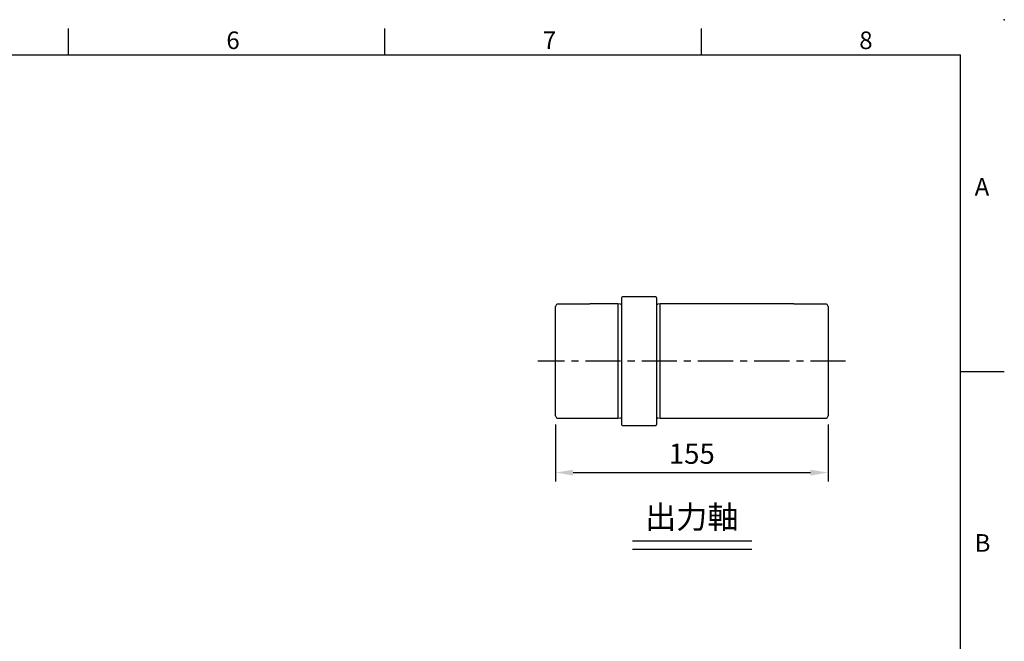
# Model space of a CAD drawing. Units: millimetres. Extents: x -35 to 1400, y -20 to 980.
# Drawn here: x 840 to 1400, y 627 to 980 of the extents above; entities that cross this region are included whole.
import ezdxf
from ezdxf.enums import TextEntityAlignment as Align

# ---------------------------------------------------------------- set-up
doc = ezdxf.new("R2010")
doc.units = ezdxf.units.MM
doc.header["$LTSCALE"] = 2
doc.linetypes.add('CENTER', pattern=[2, 1.25, -0.25, 0.25, -0.25])
for name, color, linetype in [('CEN', 2, 'CENTER'), ('DIM', 3, 'Continuous'), ('MAIN', 7, 'Continuous'), ('TXT', 4, 'Continuous')]:
    doc.layers.add(name, color=color, linetype=linetype)
doc.styles.add('ATTDEF', font='txt')
doc.styles.get("Standard").update_dxf_attribs({"font": 'simplex.shx'})
doc.dimstyles.new('L', dxfattribs={"dimscale": 5, "dimtxt": 2.3, "dimasz": 2, "dimexe": 1, "dimexo": 1, "dimgap": 1, "dimtad": 1, "dimdec": 3, "dimdsep": 46, "dimtxsty": 'Standard', "dimcen": 0, "dimclrd": 256, "dimclre": 256, "dimclrt": 256, "dimaunit": 1, "dimazin": 2, "dimtfac": 0.6, "dimtdec": 3, "dimtmove": 0, "dimatfit": 3, "dimfxl": 0, "dimtolj": 1, "dimarcsym": 0})

# ---------------------------------------------------------------- blocks, each defined once
blk = doc.blocks.new('GJA420')
at = {"color": 0}
for p, q in [((173.5, 195), (173.5, 192)), ((209.5, 195), (209.5, 192)), ((245.5, 195), (245.5, 192)), ((0, 192), (275, 192)), ((275, 0), (275, 192)), ((275, 156), (280, 156))]:
    blk.add_line(p, q, dxfattribs=at)
blk.add_point((280, 196), dxfattribs=at)
blk.add_point((280, 196), dxfattribs=at)
for s, p in [('6', (191.5, 192.66)), ('7', (227.5, 192.66)), ('8', (263.5, 192.66)), ('A', (276.63, 176)), ('B', (276.63, 135.5))]:
    blk.add_text(s, height=2, dxfattribs=at).set_placement(p)
at = {"color": 4, "style": 'ATTDEF'}
blk.add_attdef('料號', text='', height=2.5, dxfattribs=at).set_placement((120.5, 3), align=Align.MIDDLE_LEFT)
for tag, p in [('比例', (200.5, 3)), ('版本', (236.5, 3))]:
    blk.add_attdef(tag, text='', height=2.5, dxfattribs=at).set_placement(p, align=Align.MIDDLE_CENTER)
blk = doc.blocks.new('*D16')
at = {"layer": 'Defpoints', "color": 0}
for p in [(1144.75, 754.86), (1299.75, 754.86), (1299.75, 722.49)]:
    blk.add_point(p, dxfattribs=at)
at = {"layer": 'DIM', "lineweight": -2}
for p, q in [((1144.75, 749.86), (1144.75, 717.49)), ((1299.75, 749.86), (1299.75, 717.49)), ((1154.75, 722.49), (1289.75, 722.49))]:
    blk.add_line(p, q, dxfattribs=at)
at = {"layer": 'DIM'}
for points in [[(1154.75, 724.16), (1154.75, 720.83), (1144.75, 722.49)], [(1289.75, 724.16), (1289.75, 720.83), (1299.75, 722.49)]]:
    blk.add_solid(points, dxfattribs=at)
at = {"layer": 'DIM', "insert": (1222.25, 733.24), "char_height": 11.5, "attachment_point": 5}
blk.add_mtext('\\A1;155', dxfattribs=at)

msp = doc.modelspace()

# ---------------------------------------------------------------- linework, layer by layer
at = {"layer": 'CEN', "ltscale": 8}
msp.add_line((1309.745246, 785.858781), (1134.745246, 785.858781), dxfattribs=at)
at = {"layer": 'DIM'}
for p, q in [((1188.601414, 683.756131), (1256.428719, 683.756131)), ((1188.601414, 678.872792), (1256.428719, 678.872792))]:
    msp.add_line(p, q, dxfattribs=at)
at = {"layer": 'MAIN', "ltscale": 2}
for p, q in [((1164.245246, 818.258781), (1145.70673, 818.258781)), ((1180.245246, 818.358781), (1164.245246, 818.358781)), ((1164.245246, 818.358781), (1164.245246, 818.258781)), ((1181.604101, 818.166659), (1180.245246, 818.358781)), ((1180.245246, 818.358781), (1180.245246, 753.358781)), ((1182.245246, 821.858781), (1182.245246, 749.858781)), ((1201.745246, 822.358781), (1182.745246, 822.358781)), ((1204.245246, 818.358781), (1202.886391, 818.166659)), ((1280.245246, 818.358781), (1204.245246, 818.358781)), ((1280.245246, 818.258781), (1280.245246, 818.358781)), ((1298.783763, 818.258781), (1280.245246, 818.258781)), ((1144.745246, 785.858781), (1144.745246, 816.858781)), ((1299.745246, 816.858781), (1299.745246, 754.858781)), ((1144.745246, 754.858781), (1144.745246, 785.858781)), ((1145.70673, 753.458781), (1164.245246, 753.458781)), ((1164.245246, 753.458781), (1164.245246, 753.358781)), ((1164.245246, 753.358781), (1180.245246, 753.358781)), ((1180.245246, 753.358781), (1181.604101, 753.550903)), ((1202.886391, 753.550903), (1204.245246, 753.358781)), ((1204.245246, 753.358781), (1280.245246, 753.358781)), ((1280.245246, 753.458781), (1298.783763, 753.458781)), ((1280.245246, 753.358781), (1280.245246, 753.458781)), ((1182.745246, 749.358781), (1201.745246, 749.358781))]:
    msp.add_line(p, q, dxfattribs=at)
at = {"layer": 'MAIN'}
for p, q in [((1202.245246, 821.858781), (1202.245246, 749.858781)), ((1204.245246, 753.358781), (1204.245246, 818.358781))]:
    msp.add_line(p, q, dxfattribs=at)
at = {"layer": 'MAIN', "ltscale": 4}
for centre, radius, start, end in [((1146.245246, 816.858781), 1.5, 111.03946978, 180), ((1181.716096, 818.958781), 0.8, 261.95256563, 311.40962211), ((1182.745246, 821.858781), 0.5, 90, 180), ((1201.745246, 821.858781), 0.5, 0, 90), ((1202.774396, 818.958781), 0.8, 228.59037789, 278.04743437), ((1298.245246, 816.858781), 1.5, 0, 68.96053022), ((1146.245246, 754.858781), 1.5, 180, 248.96053022), ((1181.716096, 752.758781), 0.8, 48.59037789, 98.04743437), ((1202.774396, 752.758781), 0.8, 81.95256563, 131.40962211), ((1298.245246, 754.858781), 1.5, 291.03946978, 0), ((1182.745246, 749.858781), 0.5, 180, 270), ((1201.745246, 749.858781), 0.5, 270, 0)]:
    msp.add_arc(centre, radius, start, end, dxfattribs=at)

# ---------------------------------------------------------------- block references
at = {"layer": 'DIM', "xscale": 5, "yscale": 5, "zscale": 5}
msp.add_blockref('GJA420', (0, 0), dxfattribs=at)

# ---------------------------------------------------------------- texts
at = {"layer": 'TXT', "insert": (1222.245246, 697.224167), "char_height": 13, "width": 90.31569704, "attachment_point": 5}
msp.add_mtext('{\\fPMingLiU|b0|i0|c136|p18;出力軸}', dxfattribs=at)

# ---------------------------------------------------------------- dimensions: what is measured, and where the dimension line sits
at = {"layer": 'DIM'}
dim = msp.add_linear_dim(base=(1299.745246, 722.492079), p1=(1144.745246, 754.858781), p2=(1299.745246, 754.858781), dimstyle='L', dxfattribs=at)
dim.commit()
dim.dimension.update_dxf_attribs({"geometry": '*D16', "text_midpoint": (1222.245246, 733.242079)})

doc.saveas('drawing.dxf')
